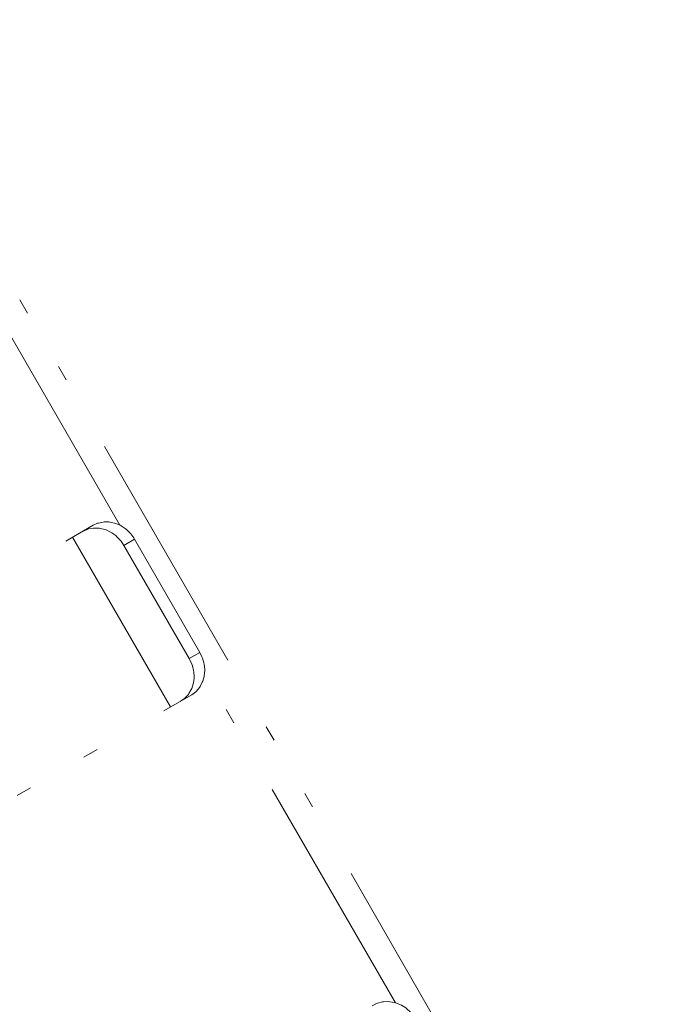
# Model space of a CAD drawing. Extents: x 78 to 1156, y 37 to 784.
# Drawn here: x 581 to 615, y 656 to 707 of the extents above; entities that cross this region are included whole.
import ezdxf

# ---------------------------------------------------------------- set-up
doc = ezdxf.new("R2010")
doc.units = 0
doc.header["$MEASUREMENT"] = 0
for name, pattern in [('AI-Linetype-14', [25.517514, 12.75876, -3.987108, 0.797422, -3.189694, 0.797422, -3.987108]), ('AI-Linetype-141', [25.517514, 12.75876, -3.987108, 0.797422, -3.189694, 0.797422, -3.987108]), ('AI-Linetype-149', [25.517514, 12.75876, -3.987108, 0.797422, -3.189694, 0.797422, -3.987108]), ('AI-Linetype-152', [25.517514, 12.75876, -3.987108, 0.797422, -3.189694, 0.797422, -3.987108]), ('AI-Linetype-16', [25.517514, 12.75876, -3.987108, 0.797422, -3.189694, 0.797422, -3.987108]), ('AI-Linetype-197', [25.517514, 12.75876, -3.987108, 0.797422, -3.189694, 0.797422, -3.987108]), ('AI-Linetype-198', [25.517514, 12.75876, -3.987108, 0.797422, -3.189694, 0.797422, -3.987108]), ('AI-Linetype-211', [25.517514, 12.75876, -3.987108, 0.797422, -3.189694, 0.797422, -3.987108]), ('AI-Linetype-212', [25.517514, 12.75876, -3.987108, 0.797422, -3.189694, 0.797422, -3.987108]), ('AI-Linetype-218', [25.517514, 12.75876, -3.987108, 0.797422, -3.189694, 0.797422, -3.987108]), ('AI-Linetype-245', [25.517514, 12.75876, -3.987108, 0.797422, -3.189694, 0.797422, -3.987108]), ('AI-Linetype-246', [25.517514, 12.75876, -3.987108, 0.797422, -3.189694, 0.797422, -3.987108]), ('AI-Linetype-50', [25.517514, 12.75876, -3.987108, 0.797422, -3.189694, 0.797422, -3.987108]), ('AI-Linetype-51', [25.517514, 12.75876, -3.987108, 0.797422, -3.189694, 0.797422, -3.987108]), ('AI-Linetype-59', [25.517514, 12.75876, -3.987108, 0.797422, -3.189694, 0.797422, -3.987108])]:
    doc.linetypes.add(name, pattern=pattern)
doc.layers.add('Layer 1', color=7, linetype='Continuous')

msp = doc.modelspace()

# ---------------------------------------------------------------- linework, layer by layer
at = {"layer": 'Layer 1', "color": 7, "linetype": 'AI-Linetype-141', "lineweight": 18, "true_color": 0xffffff}
msp.add_lwpolyline([(572.85, 706.546), (634.301, 600.108)], dxfattribs=at)
at = {"layer": 'Layer 1', "color": 7, "linetype": 'AI-Linetype-50', "lineweight": 18, "true_color": 0xffffff}
msp.add_lwpolyline([(586.393, 680.384), (577.257, 696.203)], dxfattribs=at)
at = {"layer": 'Layer 1', "color": 7, "linetype": 'AI-Linetype-198', "lineweight": 18, "true_color": 0xffffff}
msp.add_lwpolyline([(561.498, 666.794), (585.018, 680.376)], dxfattribs=at)
at = {"layer": 'Layer 1', "color": 7, "linetype": 'AI-Linetype-212', "lineweight": 18, "true_color": 0xffffff}
msp.add_lwpolyline([(587.157, 679.658), (587.114, 679.727), (586.968, 679.929), (586.912, 679.989), (586.736, 680.161), (586.676, 680.208), (586.47, 680.346), (586.41, 680.376), (586.178, 680.474), (586.122, 680.492), (585.877, 680.543), (585.826, 680.548), (585.577, 680.548), (585.534, 680.543), (585.289, 680.492), (585.246, 680.479), (585.018, 680.376)], dxfattribs=at)
at = {"layer": 'Layer 1', "color": 7, "linetype": 'AI-Linetype-246', "lineweight": 18, "true_color": 0xffffff}
msp.add_lwpolyline([(584.468, 680.058), (584.507, 680.079), (584.735, 680.174), (584.782, 680.187), (585.027, 680.23), (585.078, 680.234), (585.327, 680.225), (585.388, 680.217), (585.628, 680.157), (585.693, 680.135), (585.916, 680.028), (585.98, 679.989), (586.182, 679.843), (586.242, 679.787), (586.414, 679.611), (586.466, 679.547), (586.607, 679.336)], dxfattribs=at)
at = {"layer": 'Layer 1', "color": 7, "linetype": 'AI-Linetype-59', "lineweight": 18, "true_color": 0xffffff}
msp.add_lwpolyline([(583.949, 679.757), (589.021, 670.974)], dxfattribs=at)
at = {"layer": 'Layer 1', "color": 7, "linetype": 'AI-Linetype-14', "lineweight": 18, "true_color": 0xffffff}
msp.add_lwpolyline([(587.157, 679.658), (586.607, 679.336)], dxfattribs=at)
at = {"layer": 'Layer 1', "color": 7, "linetype": 'AI-Linetype-152', "lineweight": 18, "true_color": 0xffffff}
msp.add_lwpolyline([(589.988, 673.482), (586.607, 679.336)], dxfattribs=at)
at = {"layer": 'Layer 1', "color": 7, "linetype": 'AI-Linetype-149', "lineweight": 18, "true_color": 0xffffff}
msp.add_lwpolyline([(590.538, 673.8), (587.157, 679.658)], dxfattribs=at)
at = {"layer": 'Layer 1', "color": 7, "linetype": 'AI-Linetype-16', "lineweight": 18, "true_color": 0xffffff}
msp.add_lwpolyline([(589.988, 673.482), (590.538, 673.8)], dxfattribs=at)
at = {"layer": 'Layer 1', "color": 7, "linetype": 'AI-Linetype-211', "lineweight": 18, "true_color": 0xffffff}
msp.add_lwpolyline([(590.091, 671.588), (590.13, 671.609), (590.327, 671.764), (590.361, 671.794), (590.52, 671.987), (590.55, 672.03), (590.666, 672.249), (590.688, 672.305), (590.757, 672.546), (590.769, 672.61), (590.791, 672.859), (590.791, 672.932), (590.765, 673.181), (590.748, 673.259), (590.679, 673.499), (590.649, 673.577), (590.538, 673.8)], dxfattribs=at)
at = {"layer": 'Layer 1', "color": 7, "linetype": 'AI-Linetype-245', "lineweight": 18, "true_color": 0xffffff}
msp.add_lwpolyline([(589.988, 673.482), (590.026, 673.409), (590.13, 673.181), (590.151, 673.108), (590.211, 672.863), (590.224, 672.79), (590.237, 672.541), (590.237, 672.473), (590.207, 672.228), (590.194, 672.168), (590.117, 671.931), (590.095, 671.884), (589.971, 671.665), (589.945, 671.626), (589.777, 671.442), (589.743, 671.416), (589.541, 671.27)], dxfattribs=at)
at = {"layer": 'Layer 1', "color": 7, "linetype": 'AI-Linetype-51', "lineweight": 18, "true_color": 0xffffff}
msp.add_lwpolyline([(600.666, 655.657), (590.787, 672.769)], dxfattribs=at)
at = {"layer": 'Layer 1', "color": 7, "linetype": 'AI-Linetype-197', "lineweight": 18, "true_color": 0xffffff}
msp.add_lwpolyline([(566.575, 658.011), (590.091, 671.588)], dxfattribs=at)
at = {"layer": 'Layer 1', "color": 7, "linetype": 'AI-Linetype-218', "lineweight": 18, "true_color": 0xffffff}
msp.add_lwpolyline([(601.692, 654.854), (601.653, 654.914), (601.503, 655.124), (601.452, 655.176), (601.263, 655.352), (601.207, 655.395), (600.988, 655.533), (600.928, 655.563), (600.687, 655.653), (600.627, 655.67), (600.369, 655.713), (600.309, 655.721), (600.051, 655.713), (599.991, 655.704), (599.742, 655.644), (599.686, 655.623), (599.454, 655.511)], dxfattribs=at)

doc.saveas('drawing.dxf')
